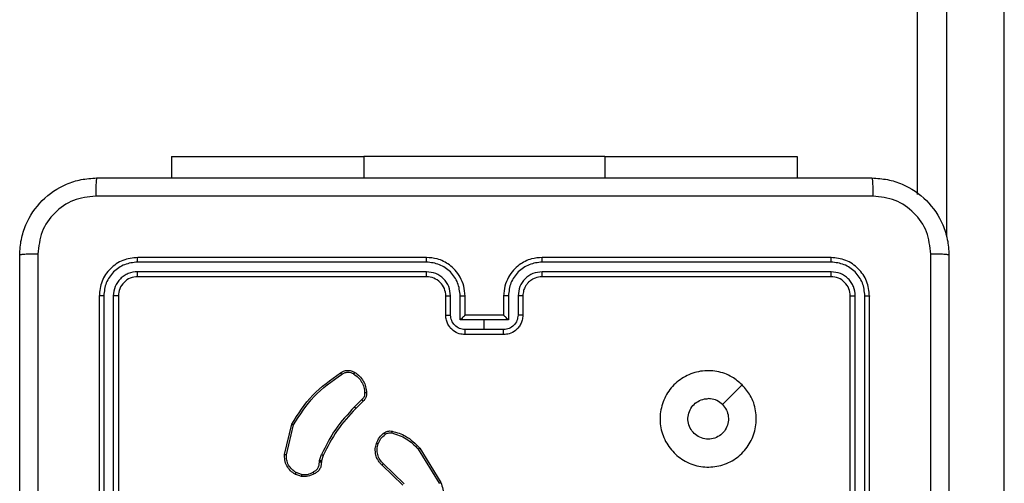
# Model space of a CAD drawing. Units: millimetres. Extents: x 3386 to 4829, y 497 to 1309.
# Drawn here: x 4307 to 4317, y 655 to 660 of the extents above; entities that cross this region are included whole.
import ezdxf

# ---------------------------------------------------------------- set-up
doc = ezdxf.new("R2010")
doc.units = ezdxf.units.MM
doc.layers.add('VP-EQ', color=7, linetype='Continuous', true_color=0x8a3492)

# ---------------------------------------------------------------- blocks, each defined once
blk = doc.blocks.new('9')
at = {"color": 8, "linetype": 'Continuous', "lineweight": 25}
for p, q in [((3596.093, 376.074), (3596.093, 489.687)), ((3595.493, 489.662), (3595.493, 383.462)), ((3589.443, 384.297), (3589.443, 384.073)), ((3591.943, 384.297), (3591.943, 384.073))]:
    blk.add_line(p, q, dxfattribs=at)
at = {"color": 7, "linetype": 'Continuous', "lineweight": 25}
for p, q in [((3595.193, 383.9), (3595.193, 489.65)), ((3587.443, 384.297), (3587.443, 384.073)), ((3587.443, 384.297), (3589.443, 384.297)), ((3591.943, 384.297), (3589.443, 384.297)), ((3591.943, 384.297), (3593.943, 384.297)), ((3593.943, 384.297), (3593.943, 384.073)), ((3590.093, 383.248), (3587.093, 383.248)), ((3594.293, 383.248), (3591.293, 383.248)), ((3590.093, 383.2), (3587.091, 383.2)), ((3594.295, 383.2), (3591.293, 383.2)), ((3590.093, 383.1), (3587.091, 383.1)), ((3590.093, 383.048), (3587.093, 383.048)), ((3594.295, 383.1), (3591.293, 383.1)), ((3594.293, 383.048), (3591.293, 383.048)), ((3586.693, 382.848), (3586.693, 379.848)), ((3586.74, 382.85), (3586.74, 379.848)), ((3586.84, 382.85), (3586.84, 379.848)), ((3586.893, 382.848), (3586.893, 379.848)), ((3590.293, 382.648), (3590.293, 382.848)), ((3590.343, 382.65), (3590.343, 382.85)), ((3590.443, 382.6), (3590.443, 382.85)), ((3590.493, 382.648), (3590.493, 382.848)), ((3590.893, 382.848), (3590.893, 382.648)), ((3590.943, 382.85), (3590.943, 382.6)), ((3591.043, 382.85), (3591.043, 382.65)), ((3591.093, 382.848), (3591.093, 382.648)), ((3594.493, 379.848), (3594.493, 382.848)), ((3594.545, 379.848), (3594.545, 382.85)), ((3594.645, 379.848), (3594.646, 382.85)), ((3594.693, 379.848), (3594.693, 382.848)), ((3590.493, 382.648), (3590.493, 382.648)), ((3590.893, 382.648), (3590.493, 382.648)), ((3590.893, 382.648), (3590.893, 382.648)), ((3590.693, 382.6), (3590.443, 382.6)), ((3590.943, 382.6), (3590.693, 382.6)), ((3590.693, 382.5), (3590.693, 382.6)), ((3590.693, 382.5), (3590.493, 382.5)), ((3590.893, 382.448), (3590.493, 382.448)), ((3590.893, 382.5), (3590.693, 382.5)), ((3589.421, 381.773), (3589.344, 381.696)), ((3589.434, 381.757), (3589.358, 381.681)), ((3588.619, 381.203), (3588.694, 381.518)), ((3588.638, 381.201), (3588.711, 381.51)), ((3588.983, 381.14), (3589.001, 381.202)), ((3589.019, 381.193), (3589.003, 381.136)), ((3590.006, 381.258), (3590.223, 380.904)), ((3590.022, 381.27), (3590.242, 380.911)), ((3588.98, 381.123), (3588.983, 381.14)), ((3589.003, 381.136), (3589.001, 381.122)), ((3589.846, 380.885), (3589.632, 381.091)), ((3589.86, 380.899), (3589.645, 381.107)), ((3588.793, 380.975), (3588.729, 380.998)), ((3588.796, 380.995), (3588.738, 381.016))]:
    blk.add_line(p, q, dxfattribs=at)
at = {"color": 7, "linetype": 'Continuous', "lineweight": 25, "flags": 128}
blk.add_lwpolyline([(3593.371, 381.926), (3593.269, 381.824), (3593.166, 381.721)], dxfattribs=at)
at = {"color": 7, "linetype": 'Continuous', "lineweight": 25}
blk.add_arc((3590.093, 382.848), 0.2, 359.9994, 90.0013, dxfattribs=at)
for points, knots in [([(3585.868, 383.273), (3585.871, 383.327), (3585.878, 383.435), (3585.943, 383.635), (3586.088, 383.853), (3586.306, 383.998), (3586.506, 384.063), (3586.613, 384.069), (3586.668, 384.073)], [0, 0, 0, 0, 0.130543, 0.257576, 0.500017, 0.742665, 0.869631, 1, 1, 1, 1]), ([(3586.668, 384.073), (3586.667, 384.07), (3586.664, 384.064), (3586.66, 384.022), (3586.658, 383.96), (3586.657, 383.91), (3586.657, 383.885)], [0, 0, 0, 0, 0.249935, 0.499878, 0.74961, 1, 1, 1, 1]), ([(3586.668, 384.073), (3587.562, 384.073), (3589.35, 384.073), (3592.036, 384.073), (3593.824, 384.073), (3594.718, 384.073)], [0, 0, 0, 0, 0.333296, 0.666701, 1, 1, 1, 1]), ([(3594.718, 384.073), (3594.719, 384.07), (3594.722, 384.064), (3594.725, 384.022), (3594.728, 383.96), (3594.728, 383.91), (3594.729, 383.885)], [0, 0, 0, 0, 0.250414, 0.500128, 0.75006, 1, 1, 1, 1]), ([(3594.718, 384.073), (3594.772, 384.069), (3594.88, 384.063), (3595.08, 383.998), (3595.298, 383.853), (3595.443, 383.635), (3595.508, 383.435), (3595.515, 383.327), (3595.518, 383.273)], [0, 0, 0, 0, 0.130358, 0.257319, 0.499994, 0.742413, 0.869447, 1, 1, 1, 1]), ([(3586.657, 383.885), (3586.578, 383.876), (3586.421, 383.858), (3586.222, 383.719), (3586.083, 383.52), (3586.065, 383.362), (3586.056, 383.283)], [0, 0, 0, 0, 0.249955, 0.500059, 0.749965, 1, 1, 1, 1]), ([(3594.729, 383.885), (3593.832, 383.885), (3592.039, 383.885), (3589.347, 383.885), (3587.554, 383.885), (3586.657, 383.885)], [0, 0, 0, 0, 0.333336, 0.666664, 1, 1, 1, 1]), ([(3595.33, 383.283), (3595.321, 383.362), (3595.303, 383.52), (3595.164, 383.719), (3594.965, 383.858), (3594.807, 383.876), (3594.729, 383.885)], [0, 0, 0, 0, 0.250034, 0.499938, 0.75004, 1, 1, 1, 1]), ([(3586.056, 383.283), (3586.031, 383.283), (3585.981, 383.283), (3585.919, 383.28), (3585.877, 383.277), (3585.871, 383.274), (3585.868, 383.273)], [0, 0, 0, 0, 0.250406, 0.500126, 0.750065, 1, 1, 1, 1]), ([(3585.868, 375.223), (3585.868, 376.117), (3585.868, 377.905), (3585.868, 380.591), (3585.868, 382.379), (3585.868, 383.273)], [0, 0, 0, 0, 0.333295, 0.666701, 1, 1, 1, 1]), ([(3586.056, 383.283), (3586.056, 382.387), (3586.056, 380.594), (3586.056, 377.901), (3586.056, 376.108), (3586.056, 375.212)], [0, 0, 0, 0, 0.333337, 0.666663, 1, 1, 1, 1]), ([(3587.093, 383.248), (3587.041, 383.242), (3586.936, 383.23), (3586.803, 383.137), (3586.711, 383.005), (3586.699, 382.9), (3586.693, 382.848)], [0, 0, 0, 0, 0.250151, 0.500123, 0.750041, 1, 1, 1, 1]), ([(3587.091, 383.2), (3587.091, 383.207), (3587.091, 383.221), (3587.091, 383.237), (3587.092, 383.246), (3587.093, 383.247), (3587.093, 383.248)], [0, 0, 0, 0, 0.279832, 0.559098, 0.779517, 1, 1, 1, 1]), ([(3590.493, 382.848), (3590.49, 382.883), (3590.485, 382.95), (3590.447, 383.042), (3590.394, 383.115), (3590.317, 383.186), (3590.214, 383.238), (3590.13, 383.245), (3590.093, 383.248)], [0, 0, 0, 0, 0.167655, 0.323202, 0.466604, 0.597876, 0.823048, 1, 1, 1, 1]), ([(3590.093, 383.2), (3590.093, 383.207), (3590.093, 383.219), (3590.093, 383.235), (3590.093, 383.246), (3590.093, 383.247), (3590.093, 383.248)], [0, 0, 0, 0, 0.250104, 0.500008, 0.74989, 1, 1, 1, 1]), ([(3591.293, 383.248), (3591.256, 383.245), (3591.172, 383.238), (3591.069, 383.186), (3590.991, 383.115), (3590.939, 383.042), (3590.901, 382.95), (3590.896, 382.883), (3590.893, 382.848)], [0, 0, 0, 0, 0.176952, 0.402124, 0.533396, 0.676798, 0.832345, 1, 1, 1, 1]), ([(3591.293, 383.2), (3591.293, 383.207), (3591.293, 383.219), (3591.293, 383.235), (3591.293, 383.246), (3591.293, 383.247), (3591.293, 383.248)], [0, 0, 0, 0, 0.250099, 0.499951, 0.749895, 1, 1, 1, 1]), ([(3594.295, 383.2), (3594.295, 383.207), (3594.295, 383.221), (3594.294, 383.237), (3594.294, 383.246), (3594.293, 383.247), (3594.293, 383.248)], [0, 0, 0, 0, 0.279832, 0.559098, 0.779517, 1, 1, 1, 1]), ([(3594.693, 382.848), (3594.687, 382.9), (3594.675, 383.005), (3594.582, 383.137), (3594.45, 383.23), (3594.345, 383.242), (3594.293, 383.248)], [0, 0, 0, 0, 0.249958, 0.499876, 0.749849, 1, 1, 1, 1]), ([(3595.33, 375.212), (3595.33, 376.108), (3595.33, 377.901), (3595.33, 380.594), (3595.33, 382.387), (3595.33, 383.283)], [0, 0, 0, 0, 0.333337, 0.666663, 1, 1, 1, 1]), ([(3595.518, 383.273), (3595.515, 383.274), (3595.509, 383.277), (3595.467, 383.28), (3595.405, 383.283), (3595.355, 383.283), (3595.33, 383.283)], [0, 0, 0, 0, 0.249935, 0.499875, 0.749596, 1, 1, 1, 1]), ([(3595.518, 383.273), (3595.518, 382.379), (3595.518, 380.591), (3595.518, 377.905), (3595.518, 376.117), (3595.518, 375.223)], [0, 0, 0, 0, 0.333296, 0.666702, 1, 1, 1, 1]), ([(3587.091, 383.2), (3587.045, 383.195), (3586.954, 383.184), (3586.856, 383.116), (3586.798, 383.046), (3586.753, 382.965), (3586.746, 382.896), (3586.74, 382.85)], [0, 0, 0, 0, 0.249621, 0.499223, 0.623823, 0.749843, 1, 1, 1, 1]), ([(3590.443, 382.85), (3590.437, 382.896), (3590.427, 382.988), (3590.346, 383.103), (3590.23, 383.183), (3590.138, 383.195), (3590.093, 383.2)], [0, 0, 0, 0, 0.250447, 0.500147, 0.750095, 1, 1, 1, 1]), ([(3591.293, 383.2), (3591.248, 383.195), (3591.156, 383.183), (3591.04, 383.103), (3590.959, 382.988), (3590.948, 382.896), (3590.943, 382.85)], [0, 0, 0, 0, 0.249904, 0.49985, 0.749532, 1, 1, 1, 1]), ([(3594.646, 382.85), (3594.64, 382.896), (3594.633, 382.965), (3594.588, 383.046), (3594.53, 383.116), (3594.432, 383.184), (3594.341, 383.195), (3594.295, 383.2)], [0, 0, 0, 0, 0.250155, 0.376171, 0.500774, 0.750378, 1, 1, 1, 1]), ([(3587.091, 383.1), (3587.058, 383.097), (3587.009, 383.091), (3586.951, 383.059), (3586.9, 383.018), (3586.852, 382.948), (3586.844, 382.883), (3586.84, 382.85)], [0, 0, 0, 0, 0.250154, 0.376168, 0.500792, 0.750398, 1, 1, 1, 1]), ([(3587.093, 383.048), (3587.067, 383.045), (3587.014, 383.039), (3586.948, 382.992), (3586.902, 382.926), (3586.896, 382.874), (3586.893, 382.848)], [0, 0, 0, 0, 0.250209, 0.5001243, 0.7499864, 1, 1, 1, 1]), ([(3587.093, 383.048), (3587.093, 383.049), (3587.092, 383.051), (3587.091, 383.065), (3587.091, 383.082), (3587.091, 383.094), (3587.091, 383.1)], [0, 0, 0, 0, 0.2798993, 0.5589797, 0.7794694, 1, 1, 1, 1]), ([(3590.343, 382.85), (3590.339, 382.883), (3590.331, 382.948), (3590.274, 383.031), (3590.191, 383.088), (3590.125, 383.096), (3590.093, 383.1)], [0, 0, 0, 0, 0.250446, 0.500152, 0.750102, 1, 1, 1, 1]), ([(3590.093, 383.048), (3590.093, 383.048), (3590.093, 383.048), (3590.093, 383.052), (3590.093, 383.056), (3590.093, 383.063), (3590.093, 383.071), (3590.093, 383.08), (3590.093, 383.09), (3590.093, 383.097), (3590.093, 383.1)], [0, 0, 0, 0, 0.125048, 0.250151, 0.375271, 0.500049, 0.624798, 0.749782, 0.875012, 1, 1, 1, 1]), ([(3591.293, 383.1), (3591.261, 383.096), (3591.195, 383.088), (3591.112, 383.031), (3591.055, 382.948), (3591.047, 382.883), (3591.043, 382.85)], [0, 0, 0, 0, 0.2498962, 0.4998477, 0.7495541, 1, 1, 1, 1]), ([(3591.293, 383.048), (3591.268, 383.045), (3591.23, 383.041), (3591.184, 383.017), (3591.155, 382.994), (3591.133, 382.969), (3591.115, 382.94), (3591.097, 382.901), (3591.095, 382.867), (3591.093, 382.848)], [0, 0, 0, 0, 0.233624, 0.36001, 0.49248, 0.592725, 0.679039, 0.814854, 1, 1, 1, 1]), ([(3591.293, 383.048), (3591.293, 383.048), (3591.293, 383.048), (3591.293, 383.052), (3591.293, 383.056), (3591.293, 383.063), (3591.293, 383.071), (3591.293, 383.08), (3591.293, 383.09), (3591.293, 383.097), (3591.293, 383.1)], [0, 0, 0, 0, 0.12504, 0.250205, 0.375252, 0.499983, 0.624723, 0.749799, 0.87502, 1, 1, 1, 1]), ([(3594.293, 383.048), (3594.293, 383.049), (3594.294, 383.051), (3594.295, 383.065), (3594.295, 383.082), (3594.295, 383.094), (3594.295, 383.1)], [0, 0, 0, 0, 0.2798993, 0.5589796, 0.7794694, 1, 1, 1, 1]), ([(3594.493, 382.848), (3594.49, 382.874), (3594.484, 382.926), (3594.438, 382.992), (3594.372, 383.039), (3594.319, 383.045), (3594.293, 383.048)], [0, 0, 0, 0, 0.250014, 0.499876, 0.749792, 1, 1, 1, 1]), ([(3594.545, 382.85), (3594.542, 382.883), (3594.536, 382.932), (3594.504, 382.99), (3594.463, 383.04), (3594.393, 383.088), (3594.328, 383.096), (3594.295, 383.1)], [0, 0, 0, 0, 0.250139, 0.376163, 0.500776, 0.750384, 1, 1, 1, 1]), ([(3586.74, 382.85), (3586.733, 382.85), (3586.719, 382.85), (3586.704, 382.849), (3586.695, 382.848), (3586.694, 382.848), (3586.693, 382.848)], [0, 0, 0, 0, 0.279855, 0.559137, 0.779563, 1, 1, 1, 1]), ([(3586.893, 382.848), (3586.892, 382.848), (3586.89, 382.849), (3586.876, 382.85), (3586.858, 382.85), (3586.846, 382.85), (3586.84, 382.85)], [0, 0, 0, 0, 0.279859, 0.5590052, 0.7794436, 1, 1, 1, 1]), ([(3590.293, 382.848), (3590.294, 382.848), (3590.295, 382.849), (3590.307, 382.849), (3590.323, 382.85), (3590.336, 382.85), (3590.343, 382.85)], [0, 0, 0, 0, 0.250202, 0.50002, 0.749843, 1, 1, 1, 1]), ([(3590.443, 382.85), (3590.449, 382.85), (3590.462, 382.85), (3590.479, 382.849), (3590.491, 382.849), (3590.492, 382.848), (3590.493, 382.848)], [0, 0, 0, 0, 0.250174, 0.500019, 0.749852, 1, 1, 1, 1]), ([(3590.943, 382.85), (3590.937, 382.85), (3590.923, 382.85), (3590.907, 382.849), (3590.895, 382.849), (3590.894, 382.848), (3590.893, 382.848)], [0, 0, 0, 0, 0.250176, 0.500027, 0.749856, 1, 1, 1, 1]), ([(3591.093, 382.848), (3591.092, 382.848), (3591.091, 382.849), (3591.079, 382.849), (3591.063, 382.85), (3591.05, 382.85), (3591.043, 382.85)], [0, 0, 0, 0, 0.250199, 0.500014, 0.74984, 1, 1, 1, 1]), ([(3594.493, 382.848), (3594.494, 382.848), (3594.496, 382.849), (3594.51, 382.85), (3594.528, 382.85), (3594.54, 382.85), (3594.545, 382.85)], [0, 0, 0, 0, 0.279859, 0.559004, 0.77945, 1, 1, 1, 1]), ([(3594.646, 382.85), (3594.653, 382.85), (3594.667, 382.85), (3594.682, 382.849), (3594.691, 382.848), (3594.692, 382.848), (3594.693, 382.848)], [0, 0, 0, 0, 0.27985, 0.559134, 0.779563, 1, 1, 1, 1]), ([(3590.293, 382.648), (3590.294, 382.648), (3590.296, 382.649), (3590.309, 382.649), (3590.325, 382.65), (3590.337, 382.65), (3590.343, 382.65)], [0, 0, 0, 0, 0.279878, 0.559067, 0.779496, 1, 1, 1, 1]), ([(3590.493, 382.448), (3590.473, 382.449), (3590.428, 382.453), (3590.376, 382.482), (3590.338, 382.518), (3590.314, 382.555), (3590.296, 382.599), (3590.294, 382.631), (3590.293, 382.648)], [0, 0, 0, 0, 0.192678, 0.423076, 0.553046, 0.692512, 0.841518, 1, 1, 1, 1]), ([(3590.493, 382.5), (3590.473, 382.502), (3590.434, 382.507), (3590.384, 382.541), (3590.35, 382.591), (3590.345, 382.63), (3590.343, 382.65)], [0, 0, 0, 0, 0.25044, 0.500113, 0.750063, 1, 1, 1, 1]), ([(3590.493, 382.648), (3590.493, 382.647), (3590.492, 382.647), (3590.488, 382.644), (3590.482, 382.638), (3590.473, 382.629), (3590.459, 382.616), (3590.448, 382.605), (3590.443, 382.6)], [0, 0, 0, 0, 0.107474, 0.224253, 0.353462, 0.497543, 0.748535, 1, 1, 1, 1]), ([(3591.043, 382.65), (3591.041, 382.63), (3591.036, 382.591), (3591.002, 382.541), (3590.952, 382.507), (3590.913, 382.502), (3590.893, 382.5)], [0, 0, 0, 0, 0.249937, 0.499886, 0.74956, 1, 1, 1, 1]), ([(3591.093, 382.648), (3591.092, 382.631), (3591.089, 382.599), (3591.072, 382.555), (3591.048, 382.518), (3591.01, 382.482), (3590.957, 382.453), (3590.913, 382.449), (3590.893, 382.448)], [0, 0, 0, 0, 0.158482, 0.307488, 0.446954, 0.576924, 0.807322, 1, 1, 1, 1]), ([(3590.943, 382.6), (3590.938, 382.605), (3590.927, 382.616), (3590.913, 382.629), (3590.904, 382.638), (3590.898, 382.644), (3590.894, 382.647), (3590.893, 382.647), (3590.893, 382.648)], [0, 0, 0, 0, 0.251465, 0.502457, 0.646538, 0.775747, 0.892526, 1, 1, 1, 1]), ([(3591.093, 382.648), (3591.092, 382.648), (3591.09, 382.649), (3591.077, 382.649), (3591.06, 382.65), (3591.049, 382.65), (3591.043, 382.65)], [0, 0, 0, 0, 0.279871, 0.559112, 0.779502, 1, 1, 1, 1]), ([(3590.493, 382.448), (3590.493, 382.448), (3590.493, 382.448), (3590.493, 382.451), (3590.493, 382.456), (3590.493, 382.463), (3590.493, 382.471), (3590.493, 382.48), (3590.493, 382.49), (3590.493, 382.496), (3590.493, 382.5)], [0, 0, 0, 0, 0.124986, 0.250194, 0.375186, 0.499989, 0.624697, 0.749767, 0.874931, 1, 1, 1, 1]), ([(3590.893, 382.448), (3590.893, 382.448), (3590.893, 382.448), (3590.893, 382.451), (3590.893, 382.456), (3590.893, 382.463), (3590.893, 382.471), (3590.893, 382.48), (3590.893, 382.49), (3590.893, 382.496), (3590.893, 382.5)], [0, 0, 0, 0, 0.1249847, 0.2501908, 0.3751806, 0.4999818, 0.6246884, 0.7497901, 0.8749325, 1, 1, 1, 1]), ([(3588.694, 381.518), (3588.76, 381.623), (3588.894, 381.834), (3589.098, 381.978), (3589.2, 382.05)], [0, 0, 0, 0, 0.499995, 1, 1, 1, 1]), ([(3588.711, 381.51), (3588.777, 381.614), (3588.909, 381.822), (3589.111, 381.963), (3589.211, 382.034)], [0, 0, 0, 0, 0.5000083, 1, 1, 1, 1]), ([(3589.2, 382.05), (3589.21, 382.057), (3589.231, 382.07), (3589.27, 382.078), (3589.311, 382.075), (3589.335, 382.061), (3589.348, 382.055)], [0, 0, 0, 0, 0.230281, 0.4737, 0.730276, 1, 1, 1, 1]), ([(3589.2, 382.05), (3589.2, 382.05), (3589.201, 382.049), (3589.203, 382.047), (3589.205, 382.044), (3589.207, 382.041), (3589.209, 382.038), (3589.211, 382.035), (3589.211, 382.034)], [0, 0, 0, 0, 0.228273, 0.470497, 0.597369, 0.727843, 0.862147, 1, 1, 1, 1]), ([(3589.211, 382.034), (3589.221, 382.04), (3589.24, 382.053), (3589.273, 382.059), (3589.307, 382.055), (3589.327, 382.044), (3589.337, 382.038)], [0, 0, 0, 0, 0.250087, 0.500005, 0.749928, 1, 1, 1, 1]), ([(3589.348, 382.055), (3589.348, 382.054), (3589.347, 382.054), (3589.345, 382.051), (3589.343, 382.048), (3589.341, 382.045), (3589.339, 382.042), (3589.338, 382.04), (3589.337, 382.038)], [0, 0, 0, 0, 0.222337, 0.46257, 0.589791, 0.721858, 0.858696, 1, 1, 1, 1]), ([(3589.337, 382.038), (3589.353, 382.027), (3589.385, 382.004), (3589.421, 381.956), (3589.445, 381.902), (3589.448, 381.862), (3589.45, 381.843)], [0, 0, 0, 0, 0.250017, 0.500005, 0.749971, 1, 1, 1, 1]), ([(3589.348, 382.055), (3589.365, 382.042), (3589.4, 382.018), (3589.438, 381.966), (3589.464, 381.907), (3589.468, 381.865), (3589.47, 381.843)], [0, 0, 0, 0, 0.249975, 0.499971, 0.749965, 1, 1, 1, 1]), ([(3593.371, 381.926), (3593.401, 381.89), (3593.468, 381.812), (3593.52, 381.658), (3593.52, 381.488), (3593.464, 381.326), (3593.357, 381.193), (3593.212, 381.101), (3593.045, 381.064), (3592.875, 381.083), (3592.722, 381.159), (3592.601, 381.281), (3592.527, 381.434), (3592.51, 381.605), (3592.548, 381.771), (3592.641, 381.916), (3592.776, 382.021), (3592.938, 382.076), (3593.109, 382.073), (3593.261, 382.021), (3593.337, 381.955), (3593.371, 381.926)], [0, 0, 0, 0, 0.044524, 0.097907, 0.151704, 0.205543, 0.258937, 0.312784, 0.366707, 0.419998, 0.474539, 0.527073, 0.58204, 0.634415, 0.68905, 0.74252, 0.796171, 0.849853, 0.903703, 0.95743, 1, 1, 1, 1]), ([(3589.45, 381.843), (3589.45, 381.836), (3589.451, 381.823), (3589.446, 381.803), (3589.436, 381.786), (3589.426, 381.777), (3589.421, 381.773)], [0, 0, 0, 0, 0.250044, 0.499969, 0.749981, 1, 1, 1, 1]), ([(3589.47, 381.843), (3589.471, 381.835), (3589.471, 381.818), (3589.464, 381.793), (3589.451, 381.772), (3589.44, 381.762), (3589.434, 381.757)], [0, 0, 0, 0, 0.2628576, 0.5249799, 0.7706573, 1, 1, 1, 1]), ([(3589.47, 381.843), (3589.47, 381.844), (3589.469, 381.844), (3589.465, 381.844), (3589.459, 381.843), (3589.454, 381.843), (3589.451, 381.843), (3589.45, 381.843)], [0, 0, 0, 0, 0.24184, 0.488735, 0.740821, 0.869793, 1, 1, 1, 1]), ([(3589.434, 381.757), (3589.434, 381.757), (3589.434, 381.758), (3589.431, 381.76), (3589.429, 381.763), (3589.426, 381.766), (3589.424, 381.769), (3589.422, 381.772), (3589.421, 381.773)], [0, 0, 0, 0, 0.2129094, 0.4501253, 0.5781175, 0.712436, 0.8531047, 1, 1, 1, 1]), ([(3593.166, 381.721), (3593.181, 381.703), (3593.212, 381.666), (3593.23, 381.596), (3593.227, 381.525), (3593.199, 381.458), (3593.151, 381.405), (3593.088, 381.37), (3593.017, 381.359), (3592.946, 381.371), (3592.883, 381.406), (3592.836, 381.46), (3592.809, 381.527), (3592.805, 381.598), (3592.826, 381.667), (3592.868, 381.726), (3592.927, 381.766), (3592.98, 381.782), (3593.011, 381.782), (3593.018, 381.783)], [0, 0, 0, 0, 0.0612956, 0.1225914, 0.1838987, 0.2452657, 0.3066587, 0.3681009, 0.4295141, 0.4909199, 0.5522203, 0.6135357, 0.6747757, 0.7361012, 0.7974183, 0.8588392, 0.9202764, 0.9817076, 1, 1, 1, 1]), ([(3593.166, 381.721), (3593.148, 381.736), (3593.112, 381.766), (3593.057, 381.781), (3593.026, 381.782), (3593.018, 381.783)], [0, 0, 0, 0, 0.428926, 0.857835, 1, 1, 1, 1]), ([(3589.344, 381.696), (3589.275, 381.622), (3589.138, 381.473), (3589.046, 381.292), (3589.001, 381.202)], [0, 0, 0, 0, 0.500011, 1, 1, 1, 1]), ([(3589.358, 381.681), (3589.29, 381.608), (3589.155, 381.461), (3589.064, 381.283), (3589.019, 381.193)], [0, 0, 0, 0, 0.499995, 1, 1, 1, 1]), ([(3589.358, 381.681), (3589.358, 381.682), (3589.358, 381.682), (3589.357, 381.683), (3589.356, 381.684), (3589.354, 381.686), (3589.352, 381.688), (3589.349, 381.691), (3589.347, 381.693), (3589.345, 381.695), (3589.344, 381.696)], [0, 0, 0, 0, 0.125054, 0.250115, 0.375234, 0.500046, 0.624808, 0.749826, 0.875039, 1, 1, 1, 1]), ([(3588.694, 381.518), (3588.694, 381.518), (3588.694, 381.518), (3588.697, 381.516), (3588.7, 381.515), (3588.703, 381.513), (3588.707, 381.512), (3588.71, 381.51), (3588.711, 381.51)], [0, 0, 0, 0, 0.201428, 0.434773, 0.563649, 0.700948, 0.846336, 1, 1, 1, 1]), ([(3589.572, 381.318), (3589.581, 381.339), (3589.599, 381.382), (3589.634, 381.412), (3589.652, 381.427)], [0, 0, 0, 0, 0.49997, 1, 1, 1, 1]), ([(3589.59, 381.312), (3589.599, 381.332), (3589.616, 381.37), (3589.647, 381.397), (3589.663, 381.411)], [0, 0, 0, 0, 0.500037, 1, 1, 1, 1]), ([(3589.652, 381.427), (3589.658, 381.431), (3589.67, 381.438), (3589.691, 381.445), (3589.713, 381.448), (3589.728, 381.446), (3589.735, 381.445)], [0, 0, 0, 0, 0.243888, 0.491889, 0.743918, 1, 1, 1, 1]), ([(3589.652, 381.427), (3589.652, 381.426), (3589.653, 381.426), (3589.656, 381.422), (3589.659, 381.417), (3589.662, 381.413), (3589.663, 381.411)], [0, 0, 0, 0, 0.279552, 0.558837, 0.779302, 1, 1, 1, 1]), ([(3589.663, 381.411), (3589.668, 381.414), (3589.678, 381.421), (3589.696, 381.426), (3589.713, 381.428), (3589.725, 381.426), (3589.731, 381.426)], [0, 0, 0, 0, 0.2499161, 0.4999778, 0.7500522, 1, 1, 1, 1]), ([(3589.735, 381.445), (3589.735, 381.444), (3589.735, 381.444), (3589.734, 381.44), (3589.732, 381.433), (3589.731, 381.428), (3589.731, 381.426)], [0, 0, 0, 0, 0.2500643, 0.5000582, 0.7497191, 1, 1, 1, 1]), ([(3589.731, 381.426), (3589.784, 381.41), (3589.89, 381.377), (3589.967, 381.298), (3590.006, 381.258)], [0, 0, 0, 0, 0.500004, 1, 1, 1, 1]), ([(3589.735, 381.445), (3589.784, 381.431), (3589.894, 381.399), (3589.976, 381.316), (3590.022, 381.27)], [0, 0, 0, 0, 0.4391161, 1, 1, 1, 1]), ([(3589.632, 381.091), (3589.628, 381.095), (3589.619, 381.103), (3589.602, 381.123), (3589.582, 381.154), (3589.563, 381.201), (3589.557, 381.26), (3589.567, 381.3), (3589.572, 381.318)], [0, 0, 0, 0, 0.056641, 0.159014, 0.307038, 0.500599, 0.775323, 1, 1, 1, 1]), ([(3589.572, 381.318), (3589.572, 381.318), (3589.573, 381.318), (3589.577, 381.317), (3589.583, 381.315), (3589.588, 381.313), (3589.59, 381.312)], [0, 0, 0, 0, 0.249925, 0.499825, 0.749551, 1, 1, 1, 1]), ([(3589.645, 381.107), (3589.632, 381.121), (3589.606, 381.148), (3589.584, 381.201), (3589.577, 381.257), (3589.586, 381.294), (3589.59, 381.312)], [0, 0, 0, 0, 0.249962, 0.499929, 0.749846, 1, 1, 1, 1]), ([(3588.729, 380.998), (3588.712, 381.009), (3588.678, 381.032), (3588.64, 381.084), (3588.618, 381.142), (3588.619, 381.184), (3588.619, 381.203)], [0, 0, 0, 0, 0.250039, 0.50001, 0.769738, 1, 1, 1, 1]), ([(3588.619, 381.203), (3588.619, 381.203), (3588.62, 381.203), (3588.624, 381.202), (3588.631, 381.202), (3588.636, 381.201), (3588.638, 381.201)], [0, 0, 0, 0, 0.249979, 0.499915, 0.74961, 1, 1, 1, 1]), ([(3588.738, 381.016), (3588.723, 381.026), (3588.692, 381.047), (3588.658, 381.092), (3588.638, 381.145), (3588.638, 381.183), (3588.638, 381.201)], [0, 0, 0, 0, 0.250066, 0.500021, 0.749952, 1, 1, 1, 1]), ([(3589.019, 381.193), (3589.019, 381.194), (3589.018, 381.194), (3589.013, 381.196), (3589.007, 381.199), (3589.003, 381.201), (3589.001, 381.202)], [0, 0, 0, 0, 0.279737, 0.558965, 0.779449, 1, 1, 1, 1]), ([(3590.022, 381.27), (3590.021, 381.27), (3590.021, 381.27), (3590.017, 381.267), (3590.012, 381.263), (3590.008, 381.26), (3590.006, 381.258)], [0, 0, 0, 0, 0.2500903, 0.4999637, 0.7499661, 1, 1, 1, 1]), ([(3588.917, 381.021), (3588.926, 381.026), (3588.945, 381.036), (3588.966, 381.061), (3588.979, 381.091), (3588.98, 381.113), (3588.98, 381.123)], [0, 0, 0, 0, 0.250049, 0.499998, 0.74995, 1, 1, 1, 1]), ([(3589.001, 381.122), (3589, 381.109), (3588.999, 381.083), (3588.983, 381.049), (3588.959, 381.02), (3588.937, 381.008), (3588.927, 381.003)], [0, 0, 0, 0, 0.259331, 0.512453, 0.75933, 1, 1, 1, 1]), ([(3589.001, 381.122), (3589.001, 381.122), (3589, 381.122), (3588.996, 381.123), (3588.992, 381.123), (3588.989, 381.123), (3588.985, 381.123), (3588.982, 381.123), (3588.98, 381.123)], [0, 0, 0, 0, 0.227864, 0.469942, 0.596713, 0.727434, 0.861917, 1, 1, 1, 1]), ([(3589.003, 381.136), (3589.002, 381.137), (3589.002, 381.137), (3588.996, 381.138), (3588.99, 381.139), (3588.985, 381.139), (3588.983, 381.14)], [0, 0, 0, 0, 0.279945, 0.559119, 0.779475, 1, 1, 1, 1]), ([(3589.632, 381.091), (3589.632, 381.092), (3589.633, 381.092), (3589.636, 381.097), (3589.64, 381.102), (3589.643, 381.105), (3589.645, 381.107)], [0, 0, 0, 0, 0.279892, 0.558903, 0.779371, 1, 1, 1, 1]), ([(3588.729, 380.998), (3588.73, 380.998), (3588.73, 380.999), (3588.732, 381.004), (3588.735, 381.01), (3588.737, 381.014), (3588.738, 381.016)], [0, 0, 0, 0, 0.279878, 0.559234, 0.779668, 1, 1, 1, 1]), ([(3588.927, 381.003), (3588.906, 380.992), (3588.864, 380.971), (3588.816, 380.974), (3588.793, 380.975)], [0, 0, 0, 0, 0.500015, 1, 1, 1, 1]), ([(3588.796, 380.995), (3588.796, 380.994), (3588.795, 380.991), (3588.795, 380.987), (3588.794, 380.983), (3588.793, 380.979), (3588.793, 380.976), (3588.793, 380.975), (3588.793, 380.975)], [0, 0, 0, 0, 0.141292, 0.278196, 0.410262, 0.537518, 0.777763, 1, 1, 1, 1]), ([(3588.796, 380.995), (3588.817, 380.994), (3588.86, 380.991), (3588.898, 381.011), (3588.917, 381.021)], [0, 0, 0, 0, 0.500004, 1, 1, 1, 1]), ([(3588.927, 381.003), (3588.927, 381.003), (3588.926, 381.003), (3588.925, 381.006), (3588.923, 381.01), (3588.921, 381.013), (3588.919, 381.017), (3588.917, 381.019), (3588.917, 381.021)], [0, 0, 0, 0, 0.227037, 0.46882, 0.595527, 0.726652, 0.861398, 1, 1, 1, 1]), ([(3590.242, 380.911), (3590.256, 380.865), (3590.283, 380.778), (3590.272, 380.645), (3590.235, 380.531), (3590.191, 380.469), (3590.17, 380.44)], [0, 0, 0, 0, 0.286568, 0.548797, 0.786625, 1, 1, 1, 1]), ([(3590.242, 380.911), (3590.241, 380.911), (3590.241, 380.911), (3590.236, 380.909), (3590.23, 380.907), (3590.225, 380.905), (3590.223, 380.904)], [0, 0, 0, 0, 0.25016, 0.499895, 0.749766, 1, 1, 1, 1])]:
    blk.add_open_spline(points, degree=3, knots=knots, dxfattribs=at)
blk = doc.blocks.new('WD1502 2d_')
at = {"layer": 'VP-EQ', "color": 0}
blk.add_blockref('9', (720.939, 274.037), dxfattribs=at)

msp = doc.modelspace()

# ---------------------------------------------------------------- block references
at = {"layer": 'VP-EQ', "color": 0}
msp.add_blockref('WD1502 2d_', (0, 0), dxfattribs=at)

doc.saveas('drawing.dxf')
